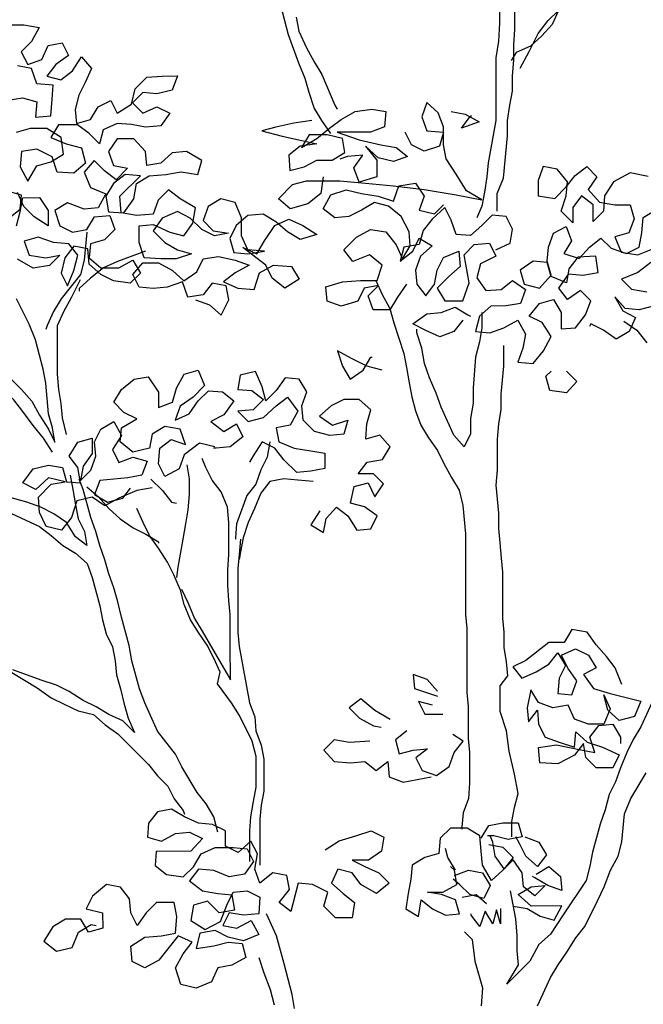
# Model space of a CAD drawing. Extents: x 1359 to 1374.5, y 230.5 to 240.
# Drawn here: x 1363.7 to 1364.2, y 234.4 to 235.2 of the extents above; entities that cross this region are included whole.
import ezdxf

# ---------------------------------------------------------------- set-up
doc = ezdxf.new("R2010")
doc.units = 0
doc.header["$MEASUREMENT"] = 0
doc.layers.add('OBJ', color=7, linetype='CONTINUOUS')

msp = doc.modelspace()

# ---------------------------------------------------------------- linework, layer by layer
at = {"layer": 'OBJ', "color": 7}
for points in [[(1364.06298, 235.39483), (1364.06299, 235.38237), (1364.05989, 235.36991), (1364.05678, 235.35849), (1364.05472, 235.34604), (1364.05369, 235.3315), (1364.05164, 235.30867), (1364.05166, 235.28168), (1364.05481, 235.24743), (1364.05482, 235.23187), (1364.0538, 235.21733), (1364.05173, 235.20384), (1364.05178, 235.15298), (1364.04559, 235.11872), (1364.04456, 235.10731), (1364.04249, 235.09485), (1364.04043, 235.08343), (1364.03628, 235.07409)], [(1364.05289, 235.07929), (1364.05287, 235.09382), (1364.05805, 235.10628), (1364.06113, 235.14053), (1364.06112, 235.15299), (1364.06319, 235.16545), (1364.06525, 235.17687), (1364.06524, 235.18932), (1364.06627, 235.20178), (1364.06626, 235.21423), (1364.06728, 235.22669), (1364.06719, 235.33048), (1364.06925, 235.34294), (1364.07236, 235.35436), (1364.07338, 235.36577), (1364.07545, 235.37719), (1364.07959, 235.38861), (1364.08062, 235.3938)], [(1364.07146, 235.19555), (1364.07872, 235.20905), (1364.08597, 235.22359), (1364.09426, 235.23398), (1364.10256, 235.24229), (1364.11189, 235.2506), (1364.12019, 235.25891), (1364.12744, 235.26826), (1364.13574, 235.27865), (1364.14403, 235.28696), (1364.15337, 235.29527), (1364.16166, 235.30358), (1364.16892, 235.31293), (1364.1378, 235.28799), (1364.12847, 235.27968), (1364.11914, 235.2724), (1364.11705, 235.28589), (1364.11911, 235.29835), (1364.12014, 235.31081), (1364.12011, 235.33883), (1364.12114, 235.34817)], [(1364.12017, 235.27967), (1364.11914, 235.26721), (1364.10256, 235.24229), (1364.09738, 235.23087), (1364.08908, 235.22152), (1364.07975, 235.21321), (1364.06834, 235.20801), (1364.06419, 235.20177)], [(1363.9179, 235.14248), (1363.91062, 235.15285), (1363.90439, 235.16323), (1363.90022, 235.17568), (1363.8971, 235.18709), (1363.8919, 235.19954), (1363.88358, 235.22237), (1363.88045, 235.23378), (1363.87733, 235.24623)], [(1363.88979, 235.2369), (1363.89188, 235.22549), (1363.89812, 235.212), (1363.90435, 235.20059), (1363.91059, 235.19022), (1363.92099, 235.16532), (1363.92307, 235.1622)], [(1363.65626, 235.23046), (1363.66872, 235.23047), (1363.68118, 235.22841), (1363.67496, 235.21699), (1363.66666, 235.20868), (1363.67186, 235.1983), (1363.68328, 235.20246), (1363.68845, 235.21389), (1363.69987, 235.21597), (1363.70507, 235.2056), (1363.6947, 235.19832), (1363.68744, 235.18897), (1363.69886, 235.18587), (1363.70819, 235.19315), (1363.71545, 235.20457), (1363.72376, 235.19524), (1363.71858, 235.18381), (1363.7134, 235.17343), (1363.7103, 235.16201), (1363.71135, 235.15059), (1363.72276, 235.15372), (1363.72898, 235.1641), (1363.73935, 235.1693), (1363.74455, 235.15893), (1363.75596, 235.1662), (1363.75907, 235.17866), (1363.7684, 235.18801), (1363.78085, 235.18906), (1363.79331, 235.18907), (1363.78917, 235.17765), (1363.77671, 235.17453), (1363.7653, 235.17555), (1363.757, 235.16724), (1363.76531, 235.15895), (1363.77672, 235.16415), (1363.78711, 235.15897), (1363.77985, 235.14858), (1363.7674, 235.14753), (1363.75598, 235.1496), (1363.74456, 235.15062), (1363.73315, 235.14542), (1363.73004, 235.134), (1363.72173, 235.1423), (1363.71239, 235.14956), (1363.69682, 235.14954), (1363.6906, 235.13916), (1363.70306, 235.13398), (1363.71552, 235.13088), (1363.71864, 235.11843), (1363.70931, 235.11011), (1363.69581, 235.11114), (1363.69165, 235.12359), (1363.67919, 235.12981), (1363.66674, 235.12772), (1363.66571, 235.11526), (1363.67195, 235.10385), (1363.6792, 235.11631), (1363.69062, 235.11944), (1363.70099, 235.12567), (1363.6989, 235.13917), (1363.68748, 235.14642), (1363.67399, 235.14641), (1363.66257, 235.14328)], [(1363.65424, 235.16922), (1363.66774, 235.17131), (1363.67915, 235.16821), (1363.67813, 235.15575), (1363.69058, 235.1568), (1363.69161, 235.1703), (1363.69264, 235.18171), (1363.67914, 235.18274), (1363.67498, 235.19519), (1363.66356, 235.19726)], [(1363.90232, 235.15284), (1363.88779, 235.15076), (1363.87326, 235.14763), (1363.86185, 235.1445), (1363.87846, 235.14037), (1363.89196, 235.13727), (1363.90649, 235.13417), (1363.893, 235.13208), (1363.88366, 235.1248), (1363.88471, 235.11235), (1363.89613, 235.11547), (1363.9065, 235.12067), (1363.91896, 235.12068), (1363.92933, 235.12692), (1363.92724, 235.13834), (1363.91479, 235.14144), (1363.90026, 235.14143), (1363.89404, 235.13104), (1363.90649, 235.13832), (1363.91686, 235.14663), (1363.92619, 235.1539), (1363.9376, 235.16014), (1363.95109, 235.16223), (1363.96251, 235.16017), (1363.96149, 235.14771), (1363.95007, 235.14355), (1363.92309, 235.14352), (1363.94074, 235.13731), (1363.95839, 235.13318), (1363.97084, 235.13111), (1363.98019, 235.12385), (1363.96878, 235.11969), (1363.95632, 235.12279), (1363.94593, 235.13213), (1363.95528, 235.12072), (1363.9553, 235.10722), (1363.94077, 235.10306), (1363.93661, 235.11447), (1363.94386, 235.12486), (1363.93141, 235.12381), (1363.92518, 235.12173)], [(1363.89821, 235.10406), (1363.9252, 235.10408), (1363.94596, 235.10203), (1363.9688, 235.09997), (1363.99371, 235.09688), (1364.01966, 235.09275), (1364.04042, 235.08862), (1364.02796, 235.09587), (1364.01965, 235.10936), (1364.01133, 235.12181), (1364.00924, 235.13322), (1364.00923, 235.14775), (1364.00507, 235.15917), (1363.99572, 235.16746), (1363.99158, 235.15604), (1363.99574, 235.14463), (1364.00924, 235.1436), (1364.00613, 235.13218), (1363.99368, 235.12802), (1363.9833, 235.1332), (1363.9781, 235.14357)], [(1364.01545, 235.16021), (1364.02687, 235.15815), (1364.03829, 235.15193), (1364.02376, 235.14673), (1364.03102, 235.15608), (1364.03206, 235.15711)], [(1363.808, 235.00745), (1363.81942, 235.00331), (1363.82877, 234.99501), (1363.83499, 235.00747), (1363.8329, 235.01889), (1363.82148, 235.02096), (1363.81423, 235.01161), (1363.80177, 235.00952), (1363.79761, 235.02197), (1363.78516, 235.01781), (1363.77374, 235.01676), (1363.76233, 235.01779), (1363.75713, 235.02816), (1363.76542, 235.03751), (1363.77788, 235.03752), (1363.7893, 235.0313), (1363.79865, 235.02301), (1363.80902, 235.03028), (1363.8142, 235.04067), (1363.82665, 235.04276), (1363.84015, 235.03965), (1363.85157, 235.03551), (1363.84016, 235.02928), (1363.83082, 235.022), (1363.84225, 235.01682), (1363.85574, 235.0158), (1363.85988, 235.02929), (1363.87129, 235.03553), (1363.88582, 235.03451), (1363.89206, 235.02413), (1363.88065, 235.01686), (1363.87026, 235.02515), (1363.86506, 235.03553), (1363.84637, 235.05004), (1363.85779, 235.04486), (1363.86401, 235.05525), (1363.8723, 235.06771), (1363.88371, 235.07291), (1363.89513, 235.06773), (1363.90656, 235.06047), (1363.89307, 235.05631), (1363.88268, 235.06253), (1363.87333, 235.07082), (1363.86295, 235.07704), (1363.8505, 235.07599), (1363.84116, 235.06768), (1363.83598, 235.0573), (1363.83911, 235.04588), (1363.85052, 235.04485), (1363.86402, 235.04694), (1363.85052, 235.04797), (1363.84532, 235.05938), (1363.84531, 235.07391), (1363.84011, 235.08636), (1363.82869, 235.08946), (1363.81831, 235.08323), (1363.81417, 235.07181), (1363.82248, 235.06351), (1363.83494, 235.06145), (1363.82353, 235.05936), (1363.81314, 235.06454), (1363.80379, 235.07387), (1363.79341, 235.07905), (1363.78096, 235.07385), (1363.7737, 235.06347), (1363.78305, 235.05413), (1363.79344, 235.04792), (1363.80486, 235.04481), (1363.7924, 235.04065), (1363.77995, 235.04064), (1363.76646, 235.04166), (1363.76229, 235.05411), (1363.76228, 235.06761), (1363.7737, 235.06866), (1363.7872, 235.06244), (1363.79862, 235.05934), (1363.80587, 235.06972), (1363.80794, 235.08218), (1363.79547, 235.08943), (1363.78613, 235.09669), (1363.77783, 235.08838), (1363.77369, 235.07696), (1363.7602, 235.07591), (1363.74774, 235.07797), (1363.74669, 235.09146), (1363.76328, 235.10809), (1363.75083, 235.10911), (1363.74149, 235.10184), (1363.73527, 235.09145), (1363.73736, 235.079), (1363.74982, 235.07797), (1363.75811, 235.0894), (1363.76017, 235.10186), (1363.77055, 235.10809), (1363.78404, 235.10914), (1363.79649, 235.11123), (1363.80999, 235.10917), (1363.81309, 235.12059), (1363.80063, 235.12784), (1363.78921, 235.12679), (1363.77988, 235.11848), (1363.76846, 235.11639), (1363.76741, 235.12781), (1363.75806, 235.13818), (1363.74457, 235.13817), (1363.73732, 235.12778), (1363.74148, 235.11637), (1363.7529, 235.1143), (1363.74356, 235.10496), (1363.73422, 235.11221), (1363.7259, 235.12051), (1363.71761, 235.11116), (1363.72281, 235.09871), (1363.73527, 235.09353), (1363.72905, 235.08211), (1363.71764, 235.08106), (1363.70414, 235.08624), (1363.69377, 235.08), (1363.69793, 235.06755), (1363.70831, 235.06237), (1363.71973, 235.06445), (1363.72595, 235.07484), (1363.7384, 235.07589), (1363.74256, 235.06448), (1363.73427, 235.05616), (1363.72285, 235.05304), (1363.72183, 235.04162), (1363.73117, 235.03333), (1363.74571, 235.03334), (1363.75712, 235.03958), (1363.76335, 235.02921), (1363.75506, 235.02089), (1363.74156, 235.02296), (1363.73118, 235.02814), (1363.72183, 235.03643), (1363.72078, 235.04889), (1363.70936, 235.05095), (1363.70211, 235.0416), (1363.699, 235.02915), (1363.7042, 235.01877), (1363.70938, 235.03123), (1363.71248, 235.04369), (1363.70521, 235.05302), (1363.69275, 235.05405), (1363.68029, 235.05819), (1363.66888, 235.05507), (1363.67304, 235.04365), (1363.68654, 235.04159), (1363.69795, 235.04368), (1363.68966, 235.03537), (1363.67616, 235.03328), (1363.6637, 235.04053)], [(1364.17534, 235.10743), (1364.1608, 235.11053), (1364.14732, 235.10325), (1364.14006, 235.09183), (1364.13903, 235.07937), (1364.13074, 235.07106), (1364.13073, 235.08455), (1364.12138, 235.09181), (1364.11412, 235.08246), (1364.11413, 235.07001), (1364.10478, 235.07934), (1364.10892, 235.0918), (1364.10995, 235.10321), (1364.10164, 235.11359), (1364.09022, 235.11565), (1364.08608, 235.10423), (1364.08609, 235.09178), (1364.09958, 235.08971), (1364.10892, 235.09906), (1364.11617, 235.10841), (1364.12551, 235.11568), (1364.13382, 235.10739), (1364.12656, 235.097), (1364.13591, 235.08663), (1364.14837, 235.08457), (1364.16083, 235.08458), (1364.16395, 235.07316), (1364.15981, 235.06174), (1364.14839, 235.05862), (1364.15359, 235.04617), (1364.16709, 235.04411), (1364.18058, 235.04931)], [(1363.9117, 235.10718), (1363.90964, 235.09369), (1363.89927, 235.08538), (1363.88474, 235.08121), (1363.87539, 235.08951), (1363.8868, 235.10093), (1363.89821, 235.10406)], [(1363.97925, 235.02006), (1363.97199, 235.00968), (1363.96577, 234.99929), (1363.95228, 234.99928), (1363.94812, 235.01069), (1363.95642, 235.019), (1363.945, 235.01692), (1363.93982, 235.00653), (1363.92633, 235.00237), (1363.91491, 235.00651), (1363.91386, 235.01793), (1363.92735, 235.02209), (1363.94188, 235.02314), (1363.95537, 235.02315), (1363.95951, 235.03561), (1363.94913, 235.04391), (1363.93564, 235.0387), (1363.92837, 235.04804), (1363.93873, 235.05843), (1363.95015, 235.06467), (1363.9626, 235.0626), (1363.97092, 235.05223), (1363.97612, 235.04082), (1363.98233, 235.0512), (1363.98129, 235.06262), (1363.97505, 235.07507), (1363.96466, 235.08336), (1363.95324, 235.08646), (1363.94287, 235.08023), (1363.93249, 235.07503), (1363.92108, 235.07398), (1363.91173, 235.08124), (1363.91795, 235.09266), (1363.9304, 235.09682), (1363.94285, 235.09372), (1363.95635, 235.09166), (1363.96881, 235.08752), (1363.97295, 235.09998), (1363.98644, 235.10206), (1363.99371, 235.09169), (1363.98957, 235.08027), (1364.00203, 235.07717), (1364.00929, 235.08444)], [(1363.65641, 235.07374), (1363.66574, 235.08101), (1363.66677, 235.09243), (1363.65535, 235.09553)], [(1363.66264, 235.06752), (1363.66574, 235.07894), (1363.66781, 235.09035), (1363.6813, 235.09037), (1363.68858, 235.07999), (1363.68859, 235.06754), (1363.67716, 235.07479), (1363.66885, 235.08309), (1363.66365, 235.0945)], [(1364.05188, 235.04815), (1364.06329, 235.05335), (1364.06535, 235.06477), (1364.06016, 235.07515), (1364.04874, 235.07617), (1364.04044, 235.06786), (1364.03111, 235.05955), (1364.01969, 235.06058), (1364.01553, 235.07199), (1364.01033, 235.08237), (1363.99996, 235.07301), (1363.9927, 235.06367), (1363.9896, 235.05225), (1363.97715, 235.05016), (1363.97404, 235.03874), (1363.98441, 235.04705), (1363.98959, 235.05744), (1363.99998, 235.05122), (1363.99064, 235.04291), (1363.9865, 235.03149), (1363.98755, 235.02007), (1363.99483, 235.01073), (1364.00208, 235.02008), (1364.00415, 235.0315), (1364.00933, 235.04189), (1364.02178, 235.04709), (1364.02283, 235.03463), (1364.01349, 235.02632), (1364.00416, 235.01697), (1364.0104, 235.0066), (1364.02493, 235.00661), (1364.03011, 235.02115), (1364.02593, 235.04398), (1364.03423, 235.05229), (1364.04668, 235.05334), (1364.05188, 235.04296), (1364.03943, 235.03672), (1364.03633, 235.0253), (1364.0436, 235.01493), (1364.05606, 235.01598), (1364.06539, 235.02325), (1364.07578, 235.016), (1364.07164, 235.00458), (1364.06022, 235.00249), (1364.04777, 235.00248), (1364.03843, 234.99417), (1364.03533, 234.98171), (1364.04675, 234.98068), (1364.05816, 234.98484), (1364.06957, 234.99108), (1364.07581, 234.97967), (1364.07375, 234.96825), (1364.06961, 234.95683), (1364.08206, 234.9558), (1364.09036, 234.96619), (1364.09657, 234.97761), (1364.0893, 234.98902), (1364.07891, 234.9942), (1364.08721, 235.00459), (1364.09862, 235.00772), (1364.10486, 234.99734), (1364.10487, 234.98385), (1364.11629, 234.9849), (1364.12458, 234.99528), (1364.12872, 235.00671), (1364.12041, 235.015), (1364.11004, 235.00773), (1364.10276, 235.01706), (1364.11106, 235.02849), (1364.12247, 235.02746), (1364.13493, 235.02955), (1364.13284, 235.04304), (1364.11831, 235.04199), (1364.11105, 235.03264), (1364.10899, 235.02122), (1364.09653, 235.0264), (1364.0934, 235.03781), (1364.08199, 235.03884), (1364.07161, 235.03156), (1364.07474, 235.02015), (1364.08719, 235.01705), (1364.09653, 235.02743), (1364.0934, 235.03885), (1364.09443, 235.05027), (1364.09857, 235.06169), (1364.10895, 235.06689), (1364.11311, 235.05547), (1364.10689, 235.04509), (1364.11935, 235.04095), (1364.12764, 235.0503), (1364.13698, 235.05757), (1364.14529, 235.04928), (1364.15775, 235.04513), (1364.16812, 235.05033), (1364.17019, 235.06175), (1364.17121, 235.07421), (1364.18159, 235.08045)], [(1363.71973, 235.06238), (1363.71768, 235.03954), (1363.71457, 235.02812), (1363.70732, 235.01877), (1363.69902, 235.00839), (1363.6928, 234.998), (1363.68762, 234.98658), (1363.68659, 234.98347)], [(1363.76749, 235.04685), (1363.74466, 235.03853), (1363.73325, 235.03333), (1363.72288, 235.02502), (1363.71354, 235.0167), (1363.71355, 235.01463)], [(1364.17747, 235.03789), (1364.1671, 235.02957), (1364.15361, 235.02437), (1364.16193, 235.01608), (1364.17438, 235.01401)], [(1363.70327, 234.89837), (1363.70015, 234.91186), (1363.6991, 234.92328), (1363.69701, 234.93469), (1363.69596, 234.94715), (1363.69593, 234.98659), (1363.70111, 234.99801), (1363.70732, 235.00943), (1363.71458, 235.02397)], [(1363.95434, 235.02315), (1363.95954, 235.01174), (1363.96577, 235.00033), (1363.9689, 234.98891), (1363.97722, 234.96401), (1363.97931, 234.9526), (1363.9814, 234.94014), (1363.98348, 234.92873), (1363.98661, 234.91731), (1363.99077, 234.9059), (1363.99701, 234.89553), (1364.00428, 234.88516), (1364.00948, 234.87478), (1364.01572, 234.86337), (1364.02196, 234.853), (1364.02508, 234.84054), (1364.02718, 234.81771), (1364.02724, 234.75232), (1364.02829, 234.74091), (1364.02833, 234.68901), (1364.02938, 234.67759), (1364.02941, 234.65165), (1364.03045, 234.64023), (1364.03048, 234.61532), (1364.02945, 234.60286), (1364.02531, 234.59144), (1364.02428, 234.58003), (1364.02428, 234.57795)], [(1363.6586, 234.94296), (1363.66691, 234.93467), (1363.67523, 234.92533), (1363.68146, 234.91392), (1363.68874, 234.90251), (1363.69394, 234.89214), (1363.69185, 234.90355), (1363.68873, 234.91497), (1363.68663, 234.93987), (1363.68454, 234.95129), (1363.68142, 234.9627), (1363.67829, 234.97516), (1363.67309, 234.98761), (1363.66269, 235.00835)], [(1364.18062, 235.0026), (1364.16817, 234.99948), (1364.15675, 235.0005), (1364.14844, 235.00984), (1364.15468, 234.99843), (1364.16506, 234.99325), (1364.15988, 234.98182), (1364.14951, 234.97559), (1364.13912, 234.98284), (1364.12874, 234.98802), (1364.1277, 234.98595)], [(1364.02494, 234.99104), (1364.01769, 234.98169), (1364.00627, 234.97753), (1363.99485, 234.98271), (1363.98447, 234.98789), (1363.99588, 234.9962), (1364.00729, 234.99725), (1364.01871, 235.00142), (1364.02909, 234.9952), (1364.03117, 234.99416)], [(1363.69187, 234.88383), (1363.68459, 234.89524), (1363.67628, 234.90561), (1363.66797, 234.91702), (1363.66069, 234.92636), (1363.65134, 234.93465), (1363.64096, 234.94295), (1363.63161, 234.95124), (1363.62226, 234.96057), (1363.61291, 234.96887), (1363.60253, 234.97509), (1363.5911, 234.98027), (1363.57968, 234.98441), (1363.56826, 234.98751), (1363.55685, 234.98854), (1363.54543, 234.99164), (1363.53297, 234.99371), (1363.52155, 234.99577), (1363.4956, 234.99575), (1363.48419, 234.99158), (1363.48004, 234.98847)], [(1364.04051, 234.99728), (1364.04052, 234.98483), (1364.03845, 234.97341), (1364.03535, 234.96095), (1364.0333, 234.93604), (1364.03331, 234.92358), (1364.03124, 234.91113), (1364.03126, 234.89867), (1364.02608, 234.88829), (1364.01776, 234.89762), (1364.00736, 234.92045), (1364.0032, 234.93186), (1363.998, 234.94431), (1363.99384, 234.95572), (1363.99175, 234.96818), (1363.98759, 234.98063), (1363.98759, 234.98374)], [(1364.15572, 234.99012), (1364.16611, 234.98287), (1364.17442, 234.9725)], [(1364.06477, 234.57176), (1364.06476, 234.58421), (1364.06682, 234.59563), (1364.06993, 234.60705), (1364.0668, 234.62262), (1364.06263, 234.6413), (1364.06054, 234.6579), (1364.05533, 234.67347), (1364.05531, 234.69423), (1364.06153, 234.70253), (1364.06049, 234.71395), (1364.0584, 234.72537), (1364.05839, 234.73782), (1364.05734, 234.74924), (1364.05731, 234.7866), (1364.05626, 234.79802), (1364.05521, 234.81047), (1364.05416, 234.82189), (1364.05415, 234.83434), (1364.05205, 234.85718), (1364.05308, 234.86963), (1364.05306, 234.89454), (1364.05408, 234.907), (1364.05615, 234.91842), (1364.05614, 234.93087), (1364.05819, 234.95371), (1364.05818, 234.97031)], [(1363.95959, 234.9505), (1363.94713, 234.95361), (1363.93467, 234.95982), (1363.92325, 234.96604), (1363.92741, 234.95359), (1363.93365, 234.94321), (1363.94402, 234.95049), (1363.95024, 234.96087), (1363.95128, 234.96087)], [(1363.82368, 234.8881), (1363.81122, 234.89121), (1363.79878, 234.88185), (1363.79464, 234.87043), (1363.78322, 234.86419), (1363.77803, 234.87457), (1363.77905, 234.88702), (1363.78839, 234.8943), (1363.79981, 234.89016), (1363.79564, 234.90261), (1363.78319, 234.90467), (1363.77281, 234.89844), (1363.77075, 234.88702), (1363.75726, 234.88389), (1363.74687, 234.89218), (1363.7479, 234.9036), (1363.76035, 234.91088), (1363.74996, 234.91606), (1363.74165, 234.92436), (1363.74787, 234.93474), (1363.75824, 234.94305), (1363.76966, 234.94514), (1363.77797, 234.93269), (1363.77798, 234.92024), (1363.7894, 234.9244), (1363.7925, 234.93582), (1363.79872, 234.94724), (1363.81013, 234.95037), (1363.81533, 234.93792), (1363.806, 234.92857), (1363.79563, 234.92129), (1363.79149, 234.90987), (1363.8029, 234.91507), (1363.81015, 234.92546), (1363.81845, 234.93377), (1363.82987, 234.93274), (1363.83922, 234.92548), (1363.83092, 234.91406), (1363.82055, 234.90886), (1363.83094, 234.90057), (1363.84131, 234.9068), (1363.84651, 234.89643), (1363.83614, 234.88812), (1363.82472, 234.88707), (1363.82264, 234.88706)], [(1363.90884, 234.83629), (1363.90158, 234.82486), (1363.91197, 234.81864), (1363.91403, 234.83006), (1363.92233, 234.83941), (1363.93168, 234.83215), (1363.93895, 234.82074), (1363.95037, 234.82179), (1363.95555, 234.83218), (1363.94516, 234.83943), (1363.93374, 234.84254), (1363.93684, 234.85603), (1363.94826, 234.85916), (1363.95346, 234.84774), (1363.96071, 234.85813), (1363.9524, 234.86643), (1363.93995, 234.86641), (1363.94721, 234.87576), (1363.95966, 234.87785), (1363.96588, 234.88823), (1363.95756, 234.89757), (1363.94615, 234.89444), (1363.94718, 234.9069), (1363.95028, 234.91832), (1363.94093, 234.92661), (1363.92848, 234.9266), (1363.9181, 234.9214), (1363.90877, 234.91309), (1363.91915, 234.90584), (1363.93161, 234.91), (1363.9285, 234.89858), (1363.91709, 234.89753), (1363.90463, 234.90063), (1363.89528, 234.90997), (1363.89423, 234.92138), (1363.89837, 234.9328), (1363.89213, 234.94318), (1363.88072, 234.9442), (1363.87346, 234.93382), (1363.86516, 234.92551), (1363.86204, 234.93692), (1363.85684, 234.94937), (1363.84439, 234.94625), (1363.84232, 234.93483), (1363.85374, 234.9338), (1363.86309, 234.92654), (1363.85479, 234.91823), (1363.84234, 234.91718), (1363.85065, 234.90889), (1363.8631, 234.91201), (1363.87347, 234.92136), (1363.88281, 234.92864), (1363.89112, 234.91723), (1363.8849, 234.9058), (1363.87349, 234.90372), (1363.87557, 234.8923), (1363.88803, 234.88712), (1363.90153, 234.88506), (1363.91295, 234.883), (1363.91296, 234.87054), (1363.90154, 234.86845), (1363.89013, 234.86741), (1363.87974, 234.87778), (1363.87246, 234.88711), (1363.86208, 234.89229), (1363.85483, 234.88087), (1363.85172, 234.87567)], [(1364.10905, 234.9496), (1364.11736, 234.94131), (1364.10907, 234.93196), (1364.09557, 234.93402), (1364.09245, 234.94544), (1364.0966, 234.94959)], [(1363.77285, 234.85484), (1363.7604, 234.85276), (1363.74588, 234.84652), (1363.73446, 234.84028), (1363.72408, 234.84753), (1363.71163, 234.84441), (1363.70749, 234.83091), (1363.69919, 234.82053), (1363.68674, 234.82363), (1363.68154, 234.83504), (1363.68049, 234.84749), (1363.69086, 234.85788), (1363.70227, 234.85997), (1363.68878, 234.86307), (1363.6784, 234.85372), (1363.66802, 234.8589), (1363.67631, 234.87032), (1363.68877, 234.87345), (1363.70018, 234.87138), (1363.70331, 234.85997), (1363.71473, 234.85894), (1363.71264, 234.8714), (1363.70537, 234.88073), (1363.71262, 234.89215), (1363.72404, 234.89528), (1363.72405, 234.88282), (1363.71679, 234.87244), (1363.71473, 234.86102), (1363.72302, 234.86933), (1363.72716, 234.88075), (1363.72611, 234.89217), (1363.73129, 234.90255), (1363.74167, 234.90879), (1363.74791, 234.89738), (1363.74065, 234.88595), (1363.74585, 234.87558), (1363.75726, 234.87974), (1363.76868, 234.87664), (1363.76454, 234.86522), (1363.75313, 234.86313), (1363.73029, 234.86103), (1363.72615, 234.84961), (1363.73654, 234.84339), (1363.74899, 234.84652), (1363.75521, 234.85483)], [(1363.86831, 234.8923), (1363.86624, 234.87984), (1363.86106, 234.86946), (1363.85692, 234.85803), (1363.84967, 234.84869), (1363.84138, 234.82584), (1363.84036, 234.81443), (1363.84036, 234.81339)], [(1363.70642, 234.86516), (1363.7085, 234.85375), (1363.71059, 234.84129), (1363.71268, 234.82988), (1363.71788, 234.8195), (1363.71996, 234.80809), (1363.71062, 234.81535), (1363.70334, 234.82676), (1363.69295, 234.83401), (1363.68257, 234.83919), (1363.67115, 234.84333), (1363.64831, 234.84954), (1363.63585, 234.85368), (1363.61301, 234.85989), (1363.60263, 234.86507), (1363.59224, 234.87129), (1363.58289, 234.87854), (1363.5777, 234.88373)], [(1363.80086, 234.87355), (1363.80295, 234.86214), (1363.80296, 234.84968), (1363.80193, 234.83723), (1363.79987, 234.82581), (1363.7978, 234.81335), (1363.79367, 234.79051), (1363.79264, 234.78221)], [(1363.7968, 234.77287), (1363.802, 234.76146), (1363.8072, 234.74901), (1363.81344, 234.73863), (1363.83631, 234.69921), (1363.83628, 234.72724), (1363.83626, 234.75215), (1363.83521, 234.76356), (1363.83416, 234.77602), (1363.83415, 234.78847), (1363.83518, 234.80093), (1363.83515, 234.82688), (1363.83411, 234.83933), (1363.8289, 234.85178), (1363.82163, 234.86112), (1363.81643, 234.87149), (1363.81331, 234.87875)], [(1363.82604, 234.57569), (1363.82292, 234.58814), (1363.81668, 234.59852), (1363.80941, 234.60785), (1363.79693, 234.6286), (1363.79173, 234.63897), (1363.77719, 234.65764), (1363.76679, 234.68047), (1363.76262, 234.69188), (1363.75638, 234.71471), (1363.75429, 234.72716), (1363.74804, 234.74999), (1363.74492, 234.76244), (1363.74179, 234.77386), (1363.73763, 234.78527), (1363.7345, 234.79669), (1363.73034, 234.8081), (1363.72722, 234.81951), (1363.72306, 234.83093), (1363.71681, 234.85375), (1363.71369, 234.86206)], [(1363.77181, 234.86211), (1363.78116, 234.85278), (1363.78843, 234.84344), (1363.79259, 234.84241)], [(1363.90363, 234.86015), (1363.89117, 234.86118), (1363.87975, 234.86221), (1363.86834, 234.86012), (1363.86108, 234.85077), (1363.8559, 234.83831), (1363.85072, 234.82689), (1363.84658, 234.81443), (1363.84452, 234.80301), (1363.84349, 234.79679)], [(1363.71992, 234.85583), (1363.72927, 234.84754), (1363.73758, 234.8382), (1363.74693, 234.82991), (1363.75732, 234.82265), (1363.7677, 234.81747), (1363.77808, 234.81126), (1363.77808, 234.81022)], [(1363.64728, 234.83916), (1363.68155, 234.82362), (1363.69089, 234.81637), (1363.70024, 234.80807), (1363.71063, 234.80185), (1363.71998, 234.79356), (1363.72414, 234.78214), (1363.73039, 234.75932), (1363.73247, 234.7479), (1363.7356, 234.73649), (1363.7408, 234.72611), (1363.74288, 234.7147), (1363.74393, 234.70328), (1363.74706, 234.69187), (1363.75018, 234.67941), (1363.7533, 234.668), (1363.7585, 234.65659), (1363.74916, 234.66592), (1363.73773, 234.6711), (1363.72735, 234.67732), (1363.71696, 234.6825), (1363.70554, 234.68975), (1363.69516, 234.69493), (1363.6827, 234.69907), (1363.65986, 234.70736)], [(1363.85201, 234.55184), (1363.85199, 234.57675), (1363.85302, 234.58817), (1363.85508, 234.60063), (1363.85715, 234.61205), (1363.85713, 234.63696), (1363.854, 234.64941), (1363.8436, 234.67016), (1363.83736, 234.68053), (1363.82593, 234.69609), (1363.828, 234.70543), (1363.8228, 234.71685), (1363.8176, 234.72722), (1363.81033, 234.73759), (1363.80409, 234.74797), (1363.79889, 234.76042), (1363.79576, 234.77183), (1363.79056, 234.78428), (1363.78536, 234.79466), (1363.77809, 234.80607), (1363.77081, 234.81644), (1363.76561, 234.82681), (1363.76041, 234.83823)], [(1363.84451, 234.81339), (1363.84348, 234.80094), (1363.84245, 234.78952), (1363.8425, 234.73762), (1363.84355, 234.72621), (1363.8519, 234.68055), (1363.85606, 234.66913), (1363.85711, 234.65772), (1363.86127, 234.6463), (1363.86335, 234.63489), (1363.86338, 234.60894), (1363.86131, 234.59752), (1363.86029, 234.5861), (1363.86032, 234.54874)], [(1364.15392, 234.69535), (1364.14871, 234.70884), (1364.14144, 234.71818), (1364.13313, 234.72751), (1364.12585, 234.73788), (1364.1134, 234.73995), (1364.10718, 234.72956), (1364.09472, 234.72955), (1364.07605, 234.715), (1364.06568, 234.7098), (1364.07295, 234.70047), (1364.08437, 234.70567), (1364.09474, 234.71191), (1364.102, 234.72125), (1364.10823, 234.71088), (1364.10305, 234.7005), (1364.10203, 234.68804), (1364.11344, 234.68701), (1364.11759, 234.69843), (1364.11031, 234.70881), (1364.10511, 234.71918), (1364.11652, 234.72438), (1364.12691, 234.7192), (1364.13315, 234.70883), (1364.12277, 234.70363), (1364.13108, 234.69222), (1364.14458, 234.68808), (1364.1695, 234.68187), (1364.16432, 234.66941), (1364.15187, 234.66629), (1364.14252, 234.67458), (1364.13939, 234.68704), (1364.14459, 234.67562), (1364.13941, 234.66316), (1364.12696, 234.66315), (1364.11554, 234.66729), (1364.11034, 234.67871), (1364.09789, 234.67662), (1364.08646, 234.68076), (1364.08023, 234.69113), (1364.07713, 234.6766), (1364.07818, 234.66518), (1364.08543, 234.67453), (1364.08648, 234.66312), (1364.09168, 234.65274), (1364.1031, 234.6486), (1364.11556, 234.64446), (1364.11659, 234.65692), (1364.12594, 234.64862), (1364.13839, 234.64448), (1364.15189, 234.63827), (1364.14671, 234.62788), (1364.13322, 234.62787), (1364.12491, 234.63617), (1364.12282, 234.64758), (1364.11557, 234.63823), (1364.10208, 234.63095), (1364.08755, 234.63198), (1364.0865, 234.64443), (1364.10103, 234.64652), (1364.12075, 234.64239), (1364.13217, 234.64032), (1364.12801, 234.65277), (1364.13526, 234.66212), (1364.14668, 234.66317), (1364.15292, 234.6528), (1364.15292, 234.64761)], [(1363.64844, 234.7115), (1363.67959, 234.69284), (1363.69101, 234.68455), (1363.7014, 234.67937), (1363.71282, 234.67419), (1363.72528, 234.67109), (1363.73463, 234.66279), (1363.74501, 234.65554), (1363.76995, 234.63065), (1363.77722, 234.62132), (1363.78553, 234.61302), (1363.79073, 234.60265), (1363.798, 234.59331), (1363.79904, 234.5902)], [(1364.00446, 234.69003), (1363.99615, 234.69936), (1363.98473, 234.7035), (1363.98578, 234.69209), (1364.00446, 234.68588)], [(1363.96608, 234.66716), (1363.95362, 234.67441), (1363.94219, 234.68374), (1363.93286, 234.67647), (1363.94117, 234.66817), (1363.95259, 234.66196), (1363.95882, 234.66092)], [(1364.00032, 234.67861), (1363.9889, 234.68171), (1363.9941, 234.67133), (1364.00863, 234.67135)], [(1364.17987, 234.68396), (1364.16952, 234.66112), (1364.1633, 234.65073), (1364.15812, 234.64035), (1364.15294, 234.62789), (1364.1488, 234.61647), (1364.14362, 234.60608), (1364.14052, 234.59363), (1364.13637, 234.5822), (1364.13017, 234.55936), (1364.1281, 234.54795), (1364.125, 234.53653), (1364.10634, 234.50848), (1364.10634, 234.50848), (1364.09598, 234.49291), (1364.08664, 234.48459), (1364.07939, 234.47109), (1364.06073, 234.4524), (1364.07005, 234.46797), (1364.069, 234.47939), (1364.06899, 234.49184), (1364.06794, 234.50534), (1364.06377, 234.52817)], [(1363.97958, 234.65783), (1363.97025, 234.65055), (1363.97337, 234.63914), (1363.98478, 234.64226), (1363.9962, 234.64331), (1363.98687, 234.63604), (1363.99206, 234.62566), (1364.00349, 234.62152), (1364.01386, 234.6288), (1364.018, 234.64022), (1364.02526, 234.64957), (1364.01695, 234.65475)], [(1363.94949, 234.6495), (1363.93288, 234.64844), (1363.92043, 234.65051), (1363.91213, 234.6422), (1363.92044, 234.63286), (1363.93394, 234.63184), (1363.94535, 234.63289), (1363.9547, 234.62563), (1363.96403, 234.6329), (1363.96508, 234.62045), (1363.9765, 234.61631), (1363.99933, 234.62048)], [(1364.08565, 234.43477), (1364.09601, 234.45762), (1364.10223, 234.468), (1364.10948, 234.47839), (1364.11674, 234.48981), (1364.124, 234.49916), (1364.13436, 234.51993), (1364.13954, 234.53135), (1364.14471, 234.54485), (1364.15093, 234.55627), (1364.15403, 234.56769), (1364.15609, 234.59053), (1364.16127, 234.60299), (1364.1737, 234.62376)], [(1363.91324, 234.56124), (1363.92465, 234.56852), (1363.93814, 234.57268), (1363.95059, 234.57684), (1363.96098, 234.57166), (1363.95891, 234.56025), (1363.94854, 234.55297), (1363.93505, 234.55296), (1363.94543, 234.54778), (1363.95685, 234.5426), (1363.96516, 234.5343), (1363.95479, 234.52599), (1363.94233, 234.53324), (1363.93506, 234.54258), (1363.92364, 234.54568), (1363.91846, 234.53426), (1363.92781, 234.52597), (1363.93715, 234.51871), (1363.93509, 234.50625), (1363.9216, 234.50624), (1363.91225, 234.51557), (1363.91535, 234.52699), (1363.90289, 234.53321), (1363.89147, 234.53424), (1363.88526, 234.5114), (1363.87592, 234.51865), (1363.88421, 234.52904), (1363.88212, 234.54045), (1363.8707, 234.54252), (1363.86033, 234.53421), (1363.85617, 234.54562), (1363.85824, 234.55808), (1363.85304, 234.56845), (1363.84267, 234.5591), (1363.83228, 234.56428), (1363.83227, 234.57674), (1363.82189, 234.58192), (1363.81047, 234.58294), (1363.79905, 234.58812), (1363.78866, 234.59434), (1363.77725, 234.59225), (1363.76999, 234.58291), (1363.76896, 234.57149), (1363.78038, 234.56839), (1363.79179, 234.57462), (1363.80321, 234.57567), (1363.81359, 234.57049), (1363.80426, 234.5601), (1363.77624, 234.56008), (1363.77521, 234.54866), (1363.78456, 234.5414), (1363.79805, 234.53934), (1363.80635, 234.54765), (1363.81257, 234.55804), (1363.82398, 234.56324), (1363.83851, 234.56325), (1363.84993, 234.56222), (1363.85513, 234.55185), (1363.84787, 234.54146), (1363.83542, 234.53937), (1363.82296, 234.54455), (1363.8105, 234.54558), (1363.80325, 234.53623), (1363.81363, 234.52794), (1363.82609, 234.52587), (1363.83751, 234.52485), (1363.83959, 234.51239), (1363.82714, 234.5103), (1363.81779, 234.51964), (1363.80638, 234.51651), (1363.80431, 234.50406), (1363.81574, 234.4968), (1363.82819, 234.50304), (1363.83336, 234.51654), (1363.83854, 234.52692), (1363.84996, 234.52797), (1363.86034, 234.52279), (1363.85932, 234.5093), (1363.84686, 234.50825), (1363.83544, 234.51031), (1363.83026, 234.49993), (1363.84168, 234.49786), (1363.8531, 234.5041), (1363.85933, 234.49269), (1363.84688, 234.48749), (1363.83442, 234.49059), (1363.82404, 234.49577), (1363.81159, 234.49368), (1363.80849, 234.48123), (1363.82301, 234.48332), (1363.83443, 234.48644), (1363.84585, 234.48541), (1363.84897, 234.474), (1363.83756, 234.46776), (1363.82614, 234.46567), (1363.82097, 234.45425), (1363.80851, 234.44905), (1363.79606, 234.45215), (1363.79189, 234.46564), (1363.79811, 234.47706), (1363.80537, 234.48641), (1363.79395, 234.49159), (1363.78669, 234.48224), (1363.77839, 234.47186), (1363.76698, 234.46562), (1363.7566, 234.4708), (1363.75555, 234.48325), (1363.76696, 234.49053), (1363.78045, 234.49158), (1363.79187, 234.49367), (1363.79289, 234.50716), (1363.79081, 234.51857), (1363.77628, 234.51856), (1363.76798, 234.51025), (1363.76072, 234.49986), (1363.75553, 234.51024), (1363.75448, 234.52166), (1363.7472, 234.53099), (1363.73578, 234.53306), (1363.72438, 234.5237), (1363.7192, 234.51332), (1363.73269, 234.51022), (1363.7327, 234.49776), (1363.72129, 234.49464), (1363.71505, 234.50501), (1363.7026, 234.505), (1363.69222, 234.49876), (1363.68497, 234.48734), (1363.69535, 234.47905), (1363.70781, 234.48217), (1363.71298, 234.49463), (1363.72336, 234.50087), (1363.72751, 234.49983)], [(1364.06586, 234.51571), (1364.07728, 234.51365), (1364.08766, 234.50743), (1364.09908, 234.50433), (1364.1053, 234.51575), (1364.08039, 234.51573), (1364.07, 234.52506), (1364.08037, 234.53129), (1364.09179, 234.53234), (1364.08349, 234.52403), (1364.07415, 234.53129), (1364.0731, 234.54271), (1364.06582, 234.55308), (1364.05753, 234.54477), (1364.04819, 234.53646), (1364.04092, 234.5489), (1364.03987, 234.56032), (1364.03882, 234.57277), (1364.02843, 234.57899), (1364.01494, 234.57898), (1364.00665, 234.57067), (1364.00562, 234.55821), (1363.99421, 234.55509), (1363.98383, 234.54885), (1363.9828, 234.53743), (1363.98074, 234.52601), (1363.97867, 234.51356), (1363.98906, 234.50734), (1363.99112, 234.52083), (1364.00047, 234.51358), (1364.01085, 234.5084), (1364.02227, 234.50945), (1364.01915, 234.52086), (1364.00773, 234.525), (1363.99631, 234.52707), (1364.00876, 234.52708), (1364.02017, 234.53332), (1364.01809, 234.54473), (1364.01497, 234.54784)], [(1364.03986, 234.5707), (1364.04608, 234.58108), (1364.05749, 234.58317), (1364.06995, 234.58318), (1364.07307, 234.57177), (1364.06166, 234.56968), (1364.05024, 234.57278), (1364.04505, 234.57278)], [(1364.04609, 234.56551), (1364.05751, 234.56345), (1364.06582, 234.55515), (1364.05856, 234.54581), (1364.05129, 234.55618), (1364.0492, 234.56759), (1364.04712, 234.57278)], [(1364.07515, 234.57177), (1364.08657, 234.56763), (1364.09281, 234.55725), (1364.08555, 234.54791), (1364.0762, 234.5562), (1364.071, 234.56658), (1364.06788, 234.57176)], [(1364.01912, 234.54473), (1364.01289, 234.55511), (1364.01081, 234.56237)], [(1364.08452, 234.54168), (1364.09489, 234.54791), (1364.10424, 234.53962), (1364.10529, 234.5282), (1364.09387, 234.53235), (1364.08348, 234.53856), (1364.0814, 234.5396)], [(1364.01809, 234.54058), (1364.0295, 234.54474), (1364.04092, 234.54268), (1364.04716, 234.5323), (1364.04198, 234.52192), (1364.03056, 234.52502), (1364.02225, 234.53332), (1364.01706, 234.53746)], [(1364.02433, 234.52294), (1364.03575, 234.52503), (1364.04406, 234.51777)], [(1364.05548, 234.51363), (1364.05549, 234.50117), (1364.05237, 234.51259), (1364.04926, 234.50117), (1364.04303, 234.51154), (1364.03889, 234.49908), (1364.03161, 234.50842), (1364.03161, 234.50945)], [(1363.88845, 234.43252), (1363.88636, 234.44393), (1363.88011, 234.46884), (1363.87386, 234.49167), (1363.86555, 234.5093)], [(1364.02644, 234.49492), (1364.03267, 234.4887), (1364.03476, 234.47105), (1364.04101, 234.44926), (1364.03998, 234.43473)], [(1363.85935, 234.47401), (1363.86351, 234.46156), (1363.86872, 234.44807), (1363.87184, 234.43562)]]:
    msp.add_lwpolyline(points, dxfattribs=at)

doc.saveas('drawing.dxf')
